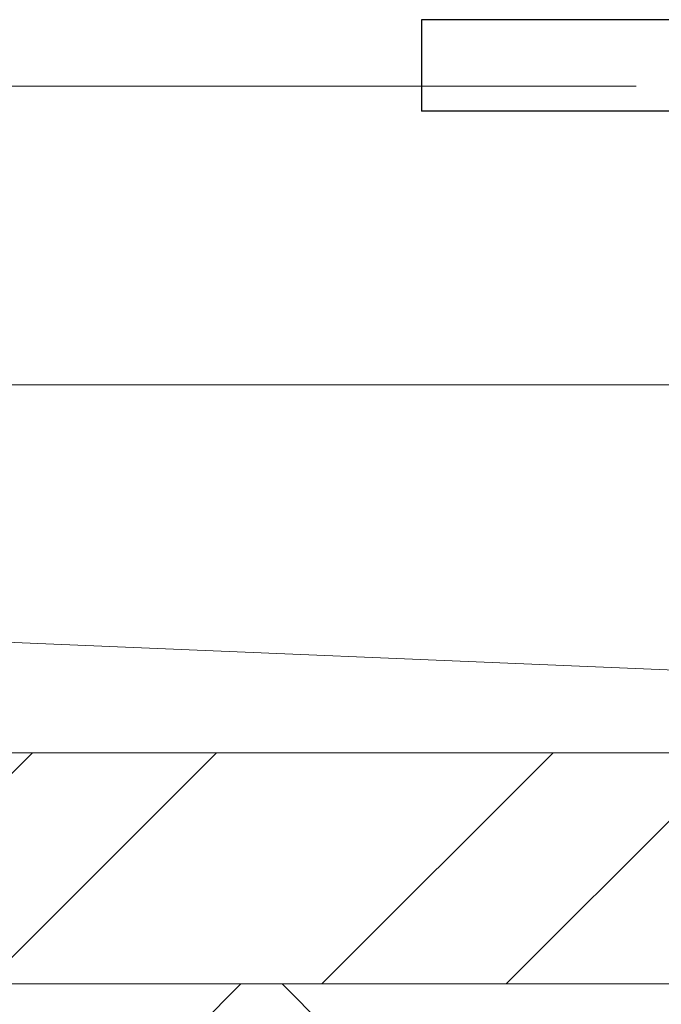
# Model space of a CAD drawing. Units: inches. Extents: x 70.9 to 83.2, y 50 to 60.4.
# Drawn here: x 78.5 to 78.7, y 56 to 56.4 of the extents above; entities that cross this region are included whole.
import ezdxf

# ---------------------------------------------------------------- set-up
doc = ezdxf.new("R2010")
doc.units = ezdxf.units.IN
doc.header["$MEASUREMENT"] = 0
doc.linetypes.add('HIDDEN', pattern=[0.375, 0.25, -0.125])
for name, color, linetype, lineweight in [('A-TITLE', 9, 'Continuous', 18), ('ALUM', 7, 'Continuous', 0), ('HATCH', 8, 'Continuous', 0), ('MISC', 8, 'Continuous', 0), ('SCREW', 9, 'Continuous', 0)]:
    doc.layers.add(name, color=color, linetype=linetype, lineweight=lineweight)
doc.layers.add('Fastener', color=9, linetype='Continuous')

# ---------------------------------------------------------------- blocks, each defined once
blk = doc.blocks.new('#12-14 x 1.50 HWH Steel Fastener')
at = {"layer": 'Fastener', "linetype": 'Continuous'}
for p, q in [((-0.031, 0.2075), (-0.031, -0.2075)), ((0, 0.2075), (0, -0.2075)), ((-0.031, -0.2075), (0, -0.2075))]:
    blk.add_line(p, q, dxfattribs=at)

msp = doc.modelspace()

# ---------------------------------------------------------------- hatches: boundary and pattern name
at = {"layer": 'A-TITLE'}
h = msp.add_hatch(dxfattribs=at)
h.set_pattern_fill('STEEL', color=9)
h.set_pattern_definition([(45, (1e-08, -0.01051), (-0.08838835, 0.08838835), []), (45, (1e-08, 0.05199), (-0.08838835, 0.08838835), [])])
edge = h.paths.add_edge_path()
edge.add_line((79.82087, 56.21888), (79.82087, 58.03138))
edge.add_line((79.82087, 58.03138), (79.89937, 58.03138))
edge.add_line((79.89937, 58.03138), (79.89937, 56.21888))
edge.add_arc((79.71187, 56.21888), 0.1875, -90, 0, ccw=False)
edge.add_line((79.71187, 56.03138), (76.39937, 56.03138))
edge.add_line((76.39937, 56.03138), (76.39937, 56.10988))
edge.add_line((76.39937, 56.10988), (79.71187, 56.10988))
edge.add_arc((79.71187, 56.21888), 0.109, 270, 360)
at = {"layer": 'HATCH'}
h = msp.add_hatch(dxfattribs=at)
h.set_pattern_fill('ANSI37', color=256, scale=2, angle=270, style=0)
h.set_pattern_definition([(315, (7.87542, -231.75426), (0.1767767, 0.1767767), []), (45, (7.87542, -231.75426), (-0.1767767, 0.1767767), [])])
h.paths.add_polyline_path([(77.06068, 51.42493), (79.96187, 51.42493), (79.96187, 56.03138), (77.06068, 56.03138)])

# ---------------------------------------------------------------- linework, layer by layer
at = {"layer": 'A-TITLE', "color": 9}
msp.add_lwpolyline([(79.96187, 51.42493), (77.06068, 51.42493), (77.06068, 56.03138), (79.96187, 56.03138)], close=True, dxfattribs=at)
at = {"layer": 'ALUM', "linetype": 'HIDDEN'}
msp.add_line((75.83842, 56.33634), (79.34811, 56.33635), dxfattribs=at)
at = {"layer": 'ALUM'}
msp.add_line((79.34811, 56.23489), (75.83842, 56.23488), dxfattribs=at)
msp.add_lwpolyline([(79.82087, 56.21888), (79.82087, 58.03138), (79.89937, 58.03138), (79.89937, 56.21888, -0.414214), (79.71187, 56.03138), (76.39937, 56.03138), (76.39937, 56.10988), (79.71187, 56.10988, 0.414214)], format="xyb", close=True, dxfattribs=at)
at = {"layer": 'MISC', "color": 9}
msp.add_line((76.40176, 56.23488), (79.40176, 56.10988), dxfattribs=at)
msp.add_lwpolyline([(76.40176, 56.10988), (79.40176, 56.10988), (79.40176, 56.23488), (76.40176, 56.23488)], close=True, dxfattribs=at)

# ---------------------------------------------------------------- block references
at = {"layer": 'SCREW', "rotation": 270}
msp.add_blockref('#12-14 x 1.50 HWH Steel Fastener', (78.84811, 56.32788), dxfattribs=at)

doc.saveas('drawing.dxf')
